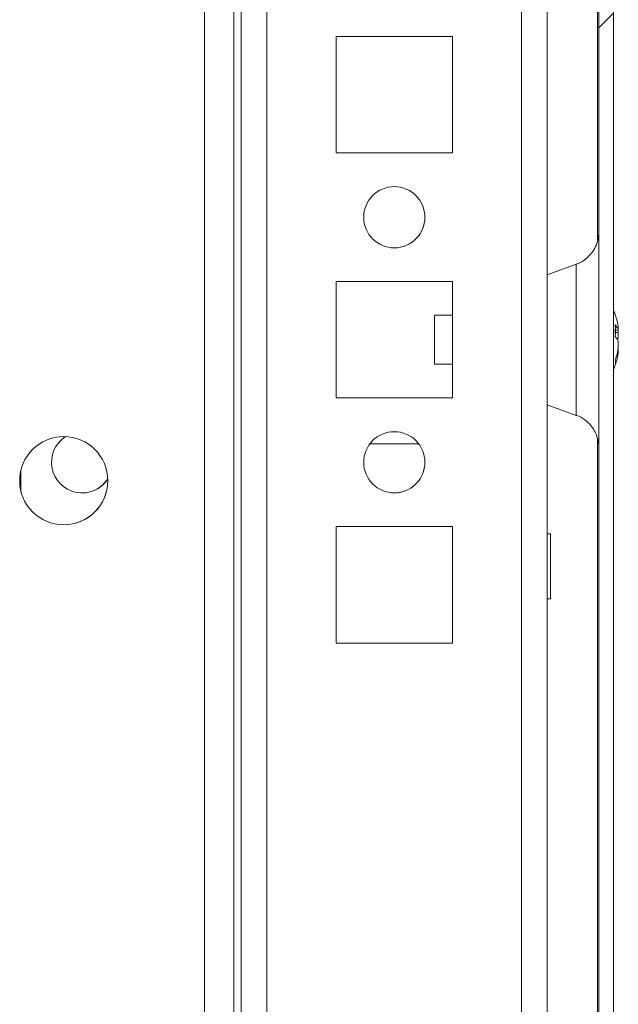
# Model space of a CAD drawing. Units: millimetres. Extents: x 63 to 8513, y 73 to 6097.
# Drawn here: x 1439 to 1488, y 5059 to 5139 of the extents above; entities that cross this region are included whole.
import ezdxf

# ---------------------------------------------------------------- set-up
doc = ezdxf.new("R2010")
doc.units = ezdxf.units.MM
doc.header["$LTSCALE"] = 5

msp = doc.modelspace()

# ---------------------------------------------------------------- hatches: boundary and pattern name
at = {"linetype": 'Continuous', "lineweight": 18}
h = msp.add_hatch(dxfattribs=at)
h.set_pattern_fill('ANSI32', scale=20, style=0)
h.set_pattern_definition([(45, (-915.8, 4622.12), (-134.704, 134.704), []), (45, (-826, 4622.12), (-134.704, 134.704), [])])
edge = h.paths.add_edge_path(flags=0)
edge.add_line((1486.079, 5016.984), (1484.879, 5016.984))
edge.add_line((1484.879, 5016.984), (1484.879, 5016.063))
edge.add_arc((1484.279, 5016.063), 0.6, 350, 360, ccw=False)
edge.add_line((1484.87, 5015.959), (1482.67, 5003.481))
edge.add_arc((1483.901, 5003.264), 1.25, 170, 350)
edge.add_line((1485.132, 5003.047), (1487.332, 5015.525))
edge.add_ellipse((1485.559, 5015.837), major_axis=(1.8, 0), ratio=1, start_angle=350, end_angle=360)
edge.add_line((1487.359, 5015.837), (1487.359, 5589.678))
edge.add_ellipse((1485.559, 5589.678), major_axis=(1.8, 0), ratio=1, start_angle=360, end_angle=370)
edge.add_line((1487.332, 5589.991), (1485.132, 5602.469))
edge.add_arc((1483.901, 5602.252), 1.25, 10, 190)
edge.add_line((1482.67, 5602.035), (1484.87, 5589.557))
edge.add_arc((1484.279, 5589.453), 0.6, 0, 10, ccw=False)
edge.add_line((1484.879, 5589.453), (1484.879, 5588.532))
edge.add_line((1484.879, 5588.532), (1486.079, 5588.532))
edge.add_line((1486.079, 5588.532), (1486.079, 5589.453))
edge.add_ellipse((1484.279, 5589.453), major_axis=(1.8, 0), ratio=1, start_angle=360, end_angle=370)
edge.add_line((1486.052, 5589.765), (1483.852, 5602.243))
edge.add_arc((1483.901, 5602.252), 0.05, 10, 190, ccw=False)
edge.add_line((1483.95, 5602.26), (1486.15, 5589.783))
edge.add_arc((1485.559, 5589.678), 0.6, 0, 10, ccw=False)
edge.add_line((1486.159, 5589.678), (1486.159, 5589.622))
edge.add_line((1486.159, 5589.622), (1486.159, 5015.893))
edge.add_line((1486.159, 5015.893), (1486.159, 5015.837))
edge.add_arc((1485.559, 5015.837), 0.6, -10, 0, ccw=False)
edge.add_line((1486.15, 5015.733), (1483.95, 5003.255))
edge.add_arc((1483.901, 5003.264), 0.05, 170, 350, ccw=False)
edge.add_line((1483.852, 5003.273), (1486.052, 5015.751))
edge.add_ellipse((1484.279, 5016.063), major_axis=(-1.8, 0), ratio=1, start_angle=170, end_angle=180)
edge.add_line((1486.079, 5016.063), (1486.079, 5016.984))

# ---------------------------------------------------------------- linework, layer by layer
at = {"color": 7, "linetype": 'Continuous', "lineweight": 18}
for p, q in [((1486.159, 5589.622, 72.027), (1486.159, 5015.893, 72.027)), ((1487.359, 5589.678, 72.027), (1487.359, 5015.837, 72.027)), ((1456.947, 5049.258, 72.027), (1456.947, 5527.758, 72.027)), ((1481.947, 5050.746, 72.027), (1481.947, 5502.758, 72.027)), ((1486.157, 5118.746, 72.027), (1486.157, 5296.799, 72.027)), ((1486.057, 5294.674, 72.027), (1486.057, 5120.921, 72.027)), ((1453.947, 5029.258, 72.027), (1453.947, 5152.258, 72.027)), ((1474.197, 5137.508, 72.027), (1464.697, 5137.508, 72.027)), ((1464.697, 5137.508, 72.027), (1464.697, 5128.008, 72.027)), ((1474.197, 5128.008, 72.027), (1474.197, 5137.508, 72.027)), ((1464.697, 5128.008, 72.027), (1474.197, 5128.008, 72.027)), ((1484.315, 5118.928, 72.027), (1481.947, 5118.066, 72.027)), ((1474.197, 5117.508, 72.027), (1464.697, 5117.508, 72.027)), ((1464.697, 5117.508, 72.027), (1464.697, 5108.008, 72.027)), ((1474.197, 5108.008, 72.027), (1474.197, 5117.508, 72.027)), ((1474.197, 5114.758, 72.027), (1472.725, 5114.758, 72.027)), ((1487.747, 5113.755, 72.027), (1487.747, 5113.559, 72.027)), ((1487.747, 5112.912, 72.027), (1487.747, 5113.371, 72.027)), ((1487.747, 5112.603, 72.027), (1487.747, 5112.145, 72.027)), ((1487.747, 5111.761, 72.027), (1487.747, 5111.957, 72.027)), ((1472.725, 5110.758, 72.027), (1474.197, 5110.758, 72.027)), ((1464.697, 5108.008, 72.027), (1474.197, 5108.008, 72.027)), ((1481.947, 5107.45, 72.027), (1484.315, 5106.588, 72.027)), ((1486.157, 5048.745, 72.027), (1486.157, 5106.799, 72.027)), ((1486.057, 5104.674, 72.027), (1486.057, 5050.919, 72.027)), ((1467.447, 5104.258, 72.027), (1471.447, 5104.258, 72.027)), ((1438.947, 5100.415, 72.027), (1438.947, 5102.1, 72.027)), ((1438.947, 5102.1, 72.027), (1438.947, 5100.415, 72.027)), ((1474.197, 5097.508, 72.027), (1464.697, 5097.508, 72.027)), ((1464.697, 5097.508, 72.027), (1464.697, 5088.008, 72.027)), ((1474.197, 5088.008, 72.027), (1474.197, 5097.508, 72.027)), ((1482.197, 5096.908, 72.027), (1481.947, 5096.908, 72.027)), ((1481.947, 5091.608, 72.027), (1482.197, 5091.608, 72.027)), ((1464.697, 5088.008, 72.027), (1474.197, 5088.008, 72.027))]:
    msp.add_line(p, q, dxfattribs=at)
at = {"color": 8, "linetype": 'Continuous', "lineweight": 18}
for p, q in [((1456.947, 5527.758, 72.027), (1456.947, 5050.658, 72.027)), ((1456.347, 5049.258, 72.027), (1456.347, 5527.194, 72.027)), ((1459.047, 5052.758, 72.027), (1459.047, 5502.758, 72.027)), ((1479.847, 5052.758, 72.027), (1479.847, 5502.758, 72.027)), ((1486.157, 5121.559, 72.027), (1486.157, 5121.533, 72.027))]:
    msp.add_line(p, q, dxfattribs=at)
at = {"color": 7, "linetype": 'Continuous', "lineweight": 18, "elevation": 72.027, "flags": 128}
for points in [[(1486.157, 5103.957), (1486.157, 5103.968), (1486.157, 5104.238), (1486.157, 5104.856), (1486.157, 5105.798), (1486.157, 5107.025), (1486.157, 5108.487), (1486.157, 5110.123), (1486.157, 5111.868), (1486.157, 5113.648), (1486.157, 5115.393), (1486.157, 5117.029), (1486.157, 5118.491), (1486.157, 5119.717), (1486.157, 5120.659), (1486.157, 5121.278), (1486.157, 5121.547), (1486.157, 5121.559)], [(1486.157, 5121.533), (1486.157, 5121.457), (1486.157, 5121.011), (1486.157, 5120.227), (1486.157, 5119.137), (1486.157, 5118.822)], [(1472.725, 5113.503), (1472.725, 5112.736), (1472.725, 5111.973), (1472.725, 5111.328), (1472.725, 5110.902), (1472.725, 5110.758), (1472.725, 5110.919), (1472.725, 5111.359), (1472.725, 5112.013), (1472.725, 5112.78), (1472.725, 5113.543), (1472.725, 5114.187), (1472.725, 5114.614), (1472.725, 5114.758), (1472.725, 5114.597), (1472.725, 5114.157), (1472.725, 5113.503)], [(1487.747, 5113.371), (1487.726, 5113.503), (1487.716, 5113.561)], [(1482.197, 5096.908), (1482.197, 5096.729), (1482.197, 5096.216), (1482.197, 5095.439), (1482.197, 5094.502), (1482.197, 5093.533), (1482.197, 5092.661), (1482.197, 5092.005), (1482.197, 5091.653), (1482.197, 5091.608)]]:
    msp.add_lwpolyline(points, dxfattribs=at)
at = {"color": 8, "linetype": 'Continuous', "lineweight": 18, "elevation": 72.027, "flags": 128}
for points in [[(1484.315, 5118.928), (1484.315, 5118.883), (1484.315, 5118.527), (1484.315, 5117.835), (1484.315, 5116.849), (1484.315, 5115.625), (1484.315, 5114.234), (1484.315, 5112.758), (1484.315, 5111.281), (1484.315, 5109.891), (1484.315, 5108.667), (1484.315, 5107.68), (1484.315, 5106.989), (1484.315, 5106.633), (1484.315, 5106.588)], [(1486.157, 5104.493), (1486.157, 5104.059), (1486.157, 5103.957)]]:
    msp.add_lwpolyline(points, dxfattribs=at)
at = {"color": 7, "linetype": 'Continuous', "lineweight": 18}
for centre, radius in [((1469.447, 5122.758, 72.027), 2.5), ((1442.447, 5101.258, 72.027), 3.6), ((1469.447, 5102.758, 72.027), 2.5)]:
    msp.add_circle(centre, radius, dxfattribs=at)
for centre, radius, start, end in [((1469.447, 5122.758, 72.027), 2.5, 0.00848, 90), ((1469.447, 5122.758, 72.027), 2.5, 270, 0.00848), ((1481.325, 5112.758, 72.027), 6.5, 12.27431, 21.87822), ((1486.489, 5113.08, 72.027), 1.345, 20.86817, 41.72346), ((1481.323, 5113.497, 72.027), 6.189, 355.57105, 4.42895), ((1482.216, 5112.951, 72.027), 5.589, 8.27692, 12.28511), ((1486.489, 5112.124, 72.027), 1.346, 20.87889, 41.71964), ((1486.671, 5113.305, 72.027), 1.145, 331.44302, 339.93041), ((1482.155, 5112.961, 72.027), 5.651, 340.86315, 351.69543), ((1481.325, 5112.758, 72.027), 6.5, 338.12178, 347.72358), ((1482.163, 5112.575, 72.027), 5.643, 340.85557, 351.70301), ((1486.508, 5110.916, 72.027), 1.004, 348.98084, 11.01026), ((1443.947, 5102.758, 72.027), 2.5, 122.97369, 327.02631), ((1442.447, 5101.258, 72.027), 3.6, 0.00848, 90), ((1469.447, 5102.758, 72.027), 2.5, 0.00848, 90), ((1469.447, 5102.758, 72.027), 2.5, 270, 0.00848), ((1442.447, 5101.258, 72.027), 3.6, 270, 0.00848), ((1443.947, 5102.758, 72.027), 2.5, 270, 327.02675)]:
    msp.add_arc(centre, radius, start, end, dxfattribs=at)
for points, knots in [([(1486.157, 5121.524, 72.027), (1486.157, 5121.533, 72.027), (1486.157, 5121.551, 72.027), (1486.157, 5121.555, 72.027), (1486.157, 5121.556, 72.027), (1486.157, 5121.557, 72.027), (1486.157, 5121.552, 72.027), (1486.157, 5121.549, 72.027), (1486.157, 5121.542, 72.027), (1486.157, 5121.521, 72.027), (1486.155, 5121.424, 72.027), (1486.132, 5121.08, 72.027), (1486.001, 5120.553, 72.027), (1485.652, 5119.895, 72.027), (1485.129, 5119.358, 72.027), (1484.636, 5119.012, 72.027), (1484.341, 5118.948, 72.027), (1484.304, 5118.94, 72.027)], [0, 0, 0, 0, 0.060528, 0.116124, 0.139678, 0.15632, 0.159971, 0.162112, 0.163904, 0.16662, 0.178743, 0.234358, 0.421654, 0.573342, 0.777426, 0.972423, 1, 1, 1, 1]), ([(1487.357, 5113.547, 72.027), (1487.402, 5113.549, 72.027), (1487.531, 5113.553, 72.027), (1487.661, 5113.557, 72.027), (1487.747, 5113.559, 72.027)], [0, 0, 0, 0, 0.341445, 1, 1, 1, 1]), ([(1487.429, 5113.347, 72.027), (1487.449, 5113.349, 72.027), (1487.555, 5113.357, 72.027), (1487.661, 5113.365, 72.027), (1487.747, 5113.371, 72.027)], [0, 0, 0, 0, 0.193285, 1, 1, 1, 1]), ([(1484.297, 5106.586, 72.027), (1484.314, 5106.583, 72.027), (1484.578, 5106.533, 72.027), (1484.997, 5106.247, 72.027), (1485.487, 5105.813, 72.027), (1485.808, 5105.344, 72.027), (1486.002, 5104.91, 72.027), (1486.102, 5104.543, 72.027), (1486.143, 5104.266, 72.027), (1486.155, 5104.091, 72.027), (1486.157, 5104.002, 72.027), (1486.157, 5103.972, 72.027), (1486.157, 5103.967, 72.027), (1486.157, 5103.964, 72.027), (1486.157, 5103.962, 72.027), (1486.157, 5103.959, 72.027), (1486.157, 5103.959, 72.027), (1486.157, 5103.969, 72.027), (1486.157, 5104.036, 72.027), (1486.157, 5104.078, 72.027)], [0, 0, 0, 0, 0.010854, 0.172231, 0.311141, 0.431255, 0.532763, 0.614365, 0.674135, 0.711072, 0.727778, 0.729918, 0.731211, 0.732542, 0.734651, 0.73922, 0.754295, 0.848023, 1, 1, 1, 1])]:
    msp.add_open_spline(points, degree=3, knots=knots, dxfattribs=at)

doc.saveas('drawing.dxf')
